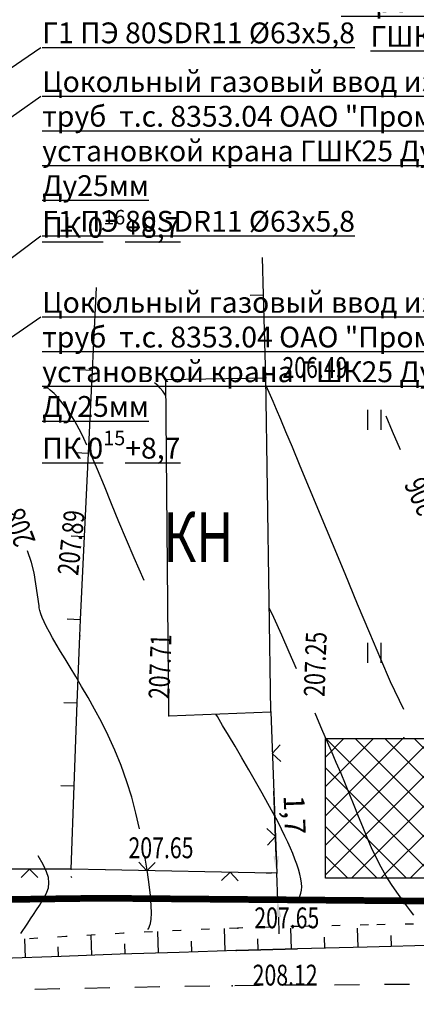
# Model space of a CAD drawing. Units: millimetres. Extents: x 20197 to 41119, y 62446 to 125374.
# Drawn here: x 20343 to 20367, y 62670 to 62730 of the extents above; entities that cross this region are included whole.
import ezdxf
from ezdxf import colors
from ezdxf.entities.mleader import LeaderData, LeaderLine
from ezdxf.math import Vec2, Vec3

# ---------------------------------------------------------------- set-up
doc = ezdxf.new("R2010")
doc.units = ezdxf.units.MM
doc.header["$MEASUREMENT"] = 0
doc.linetypes.add('CONTI', pattern=[0])
doc.linetypes.add('STROT', pattern=[1.7, 0.5, -1.2])
for name, color, linetype in [('GOR_BDEFAULT', 32, 'CONTI'), ('GORIZDEFAULT', 32, 'CONTI'), ('NAD_MDEFAULT', 7, 'CONTI'), ('OTKOSDEFAULT', 7, 'CONTI'), ('PI_OTDEFAULT', 7, 'CONTI'), ('PI_TTDEFAULT', 7, 'CONTI'), ('SIT_LDEFAULT', 7, 'CONTI'), ('ZAPSKDEFAULT', 7, 'CONTI'), ('Газ', 7, 'Continuous'), ('НадписиГаз', 7, 'Continuous')]:
    doc.layers.add(name, color=color, linetype=linetype)
doc.styles.add('SHRFT', font='TXT', dxfattribs={"width": 1.75})
doc.styles.add('ГОСТ', font='GOST_A.TTF', dxfattribs={"oblique": 10})
doc.dimstyles.new('Мой ISO-25', dxfattribs={"dimscale": 0.5, "dimtxt": 2.5, "dimasz": 2, "dimexe": 1.25, "dimexo": 0.625, "dimtad": 1, "dimdec": 1, "dimzin": 1, "dimtxsty": 'Standard', "dimcen": 2.5, "dimadec": 0, "dimazin": 0, "dimtfac": 1, "dimtdec": 1, "dimtmove": 0, "dimatfit": 3, "dimfxl": 1, "dimarcsym": 0})

# ---------------------------------------------------------------- blocks, each defined once
blk = doc.blocks.new('BL_2011')
at = {"color": 0}
for p, q in [((0, 0), (0, 1.2)), ((0.8, 0), (0.8, 1.2))]:
    blk.add_line(p, q, dxfattribs=at)
blk = doc.blocks.new('*D71')
at = {"layer": 'DEFPOINTS', "color": 0, "linetype": 'Continuous'}
for p in [(20358.53, 62678.37), (20358.589, 62676.719), (20358.59, 62676.719)]:
    blk.add_point(p, dxfattribs=at)
at = {"layer": 'Газ', "color": 0, "linetype": 'Continuous', "lineweight": -2}
for p, q in [((20358.492, 62679.369), (20358.349, 62683.283)), ((20358.218, 62678.359), (20357.904, 62678.347)), ((20358.589, 62676.719), (20358.529, 62678.37)), ((20358.278, 62676.708), (20357.965, 62676.696)), ((20358.626, 62675.72), (20358.663, 62674.72))]:
    blk.add_line(p, q, dxfattribs=at)
at = {"layer": 'Газ', "color": 0, "linetype": 'Continuous'}
for points in [[(20358.659, 62679.375), (20358.326, 62679.363), (20358.529, 62678.37)], [(20358.793, 62675.726), (20358.459, 62675.714), (20358.589, 62676.719)]]:
    blk.add_solid(points, dxfattribs=at)
at = {"layer": 'Газ', "color": 0, "linetype": 'Continuous', "insert": (20359.443, 62681.864), "char_height": 1.25, "attachment_point": 5, "rotation": 272.09788}
blk.add_mtext('1,7', dxfattribs=at)
blk = doc.blocks.new('_None')

msp = doc.modelspace()

# ---------------------------------------------------------------- hatches: boundary and pattern name
at = {"layer": 'Газ', "linetype": 'Continuous'}
h = msp.add_hatch(dxfattribs=at)
h.set_pattern_fill('ANSI37', color=256, scale=10, style=0)
edge = h.paths.add_edge_path()
edge.add_line((20524.174, 63258.86), (20524.185, 63259.86))
edge.add_line((20378.278, 63259.812), (20378.312, 63260.812))
edge.add_line((20524.174, 63258.86), (20463.545, 63259.478))
edge.add_line((20463.545, 63259.478), (20418.978, 63259.153))
edge.add_line((20418.978, 63259.153), (20388.009, 63259.485))
edge.add_line((20388.009, 63259.485), (20378.278, 63259.812))
edge.add_line((20524.185, 63259.86), (20463.546, 63260.478))
edge.add_line((20463.546, 63260.478), (20418.98, 63260.153))
edge.add_line((20418.98, 63260.153), (20388.031, 63260.484))
edge.add_line((20388.031, 63260.484), (20378.312, 63260.812))
edge = h.paths.add_edge_path()
edge.add_line((20589.306, 63254.958), (20589.378, 63255.955))
edge.add_line((20537.839, 63258.65), (20537.91, 63259.647))
edge.add_line((20589.306, 63254.958), (20537.839, 63258.65))
edge.add_line((20589.378, 63255.955), (20537.91, 63259.647))
edge = h.paths.add_edge_path()
edge.add_line((20614.553, 63253.453), (20614.598, 63254.452))
edge.add_line((20594.854, 63254.343), (20594.9, 63255.342))
edge.add_line((20614.553, 63253.453), (20594.854, 63254.343))
edge.add_line((20614.598, 63254.452), (20594.9, 63255.342))
edge = h.paths.add_edge_path()
edge.add_line((20622.914, 63250.093), (20622.918, 63249.093))
edge.add_line((20720.468, 63249.616), (20720.447, 63248.616))
edge.add_line((20622.914, 63250.093), (20666.532, 63250.293))
edge.add_line((20666.532, 63250.293), (20704.967, 63249.953))
edge.add_line((20704.967, 63249.953), (20720.468, 63249.616))
edge.add_line((20622.918, 63249.093), (20666.53, 63249.293))
edge.add_line((20666.53, 63249.293), (20704.952, 63248.953))
edge.add_line((20704.952, 63248.953), (20720.447, 63248.616))
edge = h.paths.add_edge_path()
edge.add_line((20573.607, 63075.447), (20574.481, 63074.962))
edge.add_line((20617.745, 63245.793), (20618.745, 63245.767))
edge.add_line((20573.607, 63075.447), (20579.609, 63086.256))
edge.add_line((20579.609, 63086.256), (20589.192, 63111.552))
edge.add_line((20589.192, 63111.552), (20595.788, 63129.869))
edge.add_line((20595.788, 63129.869), (20605.907, 63168.275))
edge.add_line((20605.907, 63168.275), (20612.431, 63203.536))
edge.add_line((20612.431, 63203.536), (20617.324, 63229.36))
edge.add_line((20617.324, 63229.36), (20617.745, 63245.793))
edge.add_line((20574.481, 63074.962), (20580.518, 63085.834))
edge.add_line((20580.518, 63085.834), (20590.13, 63111.206))
edge.add_line((20590.13, 63111.206), (20596.744, 63129.571))
edge.add_line((20596.744, 63129.571), (20606.883, 63168.056))
edge.add_line((20606.883, 63168.056), (20613.414, 63203.352))
edge.add_line((20613.414, 63203.352), (20618.322, 63229.254))
edge.add_line((20618.322, 63229.254), (20618.745, 63245.767))
edge = h.paths.add_edge_path()
edge.add_line((20391.494, 63104.07), (20391.323, 63103.085))
edge.add_line((20543.177, 63078.882), (20543.019, 63077.895))
edge.add_line((20391.494, 63104.07), (20410.209, 63100.82))
edge.add_line((20410.209, 63100.82), (20439.986, 63095.87))
edge.add_line((20439.986, 63095.87), (20468.384, 63091.817))
edge.add_line((20468.384, 63091.817), (20501.698, 63085.84))
edge.add_line((20501.698, 63085.84), (20541.199, 63079.2))
edge.add_line((20541.199, 63079.2), (20543.177, 63078.882))
edge.add_line((20391.323, 63103.085), (20410.041, 63099.834))
edge.add_line((20410.041, 63099.834), (20439.834, 63094.881))
edge.add_line((20439.834, 63094.881), (20468.225, 63090.829))
edge.add_line((20468.225, 63090.829), (20501.527, 63084.855))
edge.add_line((20501.527, 63084.855), (20541.037, 63078.213))
edge.add_line((20541.037, 63078.213), (20543.019, 63077.895))
edge = h.paths.add_edge_path()
edge.add_line((20567.818, 63059.668), (20567.959, 63060.658))
edge.add_line((20384.805, 63085.807), (20384.939, 63086.798))
edge.add_line((20567.818, 63059.668), (20536.645, 63064.133))
edge.add_line((20536.645, 63064.133), (20490.325, 63070.942))
edge.add_line((20490.325, 63070.942), (20450.721, 63076.875))
edge.add_line((20450.721, 63076.875), (20418.938, 63081.197))
edge.add_line((20418.938, 63081.197), (20384.805, 63085.807))
edge.add_line((20567.959, 63060.658), (20536.788, 63065.122))
edge.add_line((20536.788, 63065.122), (20490.472, 63071.931))
edge.add_line((20490.472, 63071.931), (20450.862, 63077.865))
edge.add_line((20450.862, 63077.865), (20419.072, 63082.188))
edge.add_line((20419.072, 63082.188), (20384.939, 63086.798))
edge = h.paths.add_edge_path()
edge.add_line((20570.827, 63018.989), (20571.827, 63018.99))
edge.add_line((20571.402, 63066.077), (20572.399, 63066))
edge.add_line((20570.827, 63018.989), (20570.794, 63058.276))
edge.add_line((20570.794, 63058.276), (20571.402, 63066.077))
edge.add_line((20571.827, 63018.99), (20571.794, 63058.238))
edge.add_line((20571.794, 63058.238), (20572.399, 63066))
edge = h.paths.add_edge_path()
edge.add_line((20569.725, 62908.167), (20570.724, 62908.116))
edge.add_line((20571.145, 62993.401), (20572.145, 62993.413))
edge.add_line((20569.725, 62908.167), (20570.387, 62921.015))
edge.add_line((20570.387, 62921.015), (20571.438, 62951.251))
edge.add_line((20571.438, 62951.251), (20571.291, 62981.267))
edge.add_line((20571.291, 62981.267), (20571.145, 62993.401))
edge.add_line((20570.724, 62908.116), (20571.386, 62920.972))
edge.add_line((20571.386, 62920.972), (20572.438, 62951.236))
edge.add_line((20572.438, 62951.236), (20572.291, 62981.275))
edge.add_line((20572.291, 62981.275), (20572.145, 62993.413))
edge = h.paths.add_edge_path()
edge.add_line((20379.417, 62862.242), (20379.443, 62861.242))
edge.add_line((20397.893, 62862.724), (20397.919, 62861.724))
edge.add_line((20379.417, 62862.242), (20397.893, 62862.724))
edge.add_line((20379.443, 62861.242), (20397.919, 62861.724))
edge = h.paths.add_edge_path()
edge.add_line((20355.461, 62858.323), (20355.634, 62857.338))
edge.add_line((20378.066, 62862.287), (20378.239, 62861.302))
edge.add_line((20355.461, 62858.323), (20378.066, 62862.287))
edge.add_line((20355.634, 62857.338), (20378.239, 62861.302))
h.paths.add_polyline_path([(20533.897, 62872.12), (20519.236, 62872.12), (20519.236, 62877.429), (20533.897, 62877.429)])
edge = h.paths.add_edge_path()
edge.add_line((20315.496, 62857.366), (20315.37, 62856.374))
edge.add_line((20347.571, 62857.318), (20347.728, 62856.33))
edge.add_line((20315.496, 62857.366), (20333.49, 62855.083))
edge.add_line((20333.49, 62855.083), (20347.571, 62857.318))
edge.add_line((20315.37, 62856.374), (20333.506, 62854.073))
edge.add_line((20333.506, 62854.073), (20347.728, 62856.33))
edge = h.paths.add_edge_path()
edge.add_line((20312.826, 62824.969), (20313.826, 62824.976))
edge.add_line((20312.608, 62856.299), (20313.608, 62856.306))
edge.add_line((20312.826, 62824.969), (20312.608, 62856.299))
edge.add_line((20313.826, 62824.976), (20313.608, 62856.306))
edge = h.paths.add_edge_path()
edge.add_line((20311.738, 62788.847), (20312.738, 62788.825))
edge.add_line((20312.281, 62817.852), (20313.281, 62817.836))
edge.add_line((20311.738, 62788.847), (20312.064, 62803.987))
edge.add_line((20312.064, 62803.987), (20312.281, 62817.852))
edge.add_line((20312.738, 62788.825), (20313.063, 62803.968))
edge.add_line((20313.063, 62803.968), (20313.281, 62817.836))
edge = h.paths.add_edge_path()
edge.add_line((20311.381, 62761.847), (20312.381, 62761.831))
edge.add_line((20311.751, 62784.48), (20312.751, 62784.464))
edge.add_line((20311.381, 62761.847), (20311.751, 62784.48))
edge.add_line((20312.381, 62761.831), (20312.751, 62784.464))
edge = h.paths.add_edge_path()
edge.add_line((20309.837, 62722.756), (20310.837, 62722.72))
edge.add_line((20311.134, 62755.415), (20312.133, 62755.371))
edge.add_line((20309.837, 62722.756), (20310.455, 62739.731))
edge.add_line((20310.455, 62739.731), (20311.134, 62755.415))
edge.add_line((20310.837, 62722.72), (20311.454, 62739.691))
edge.add_line((20311.454, 62739.691), (20312.133, 62755.371))
edge = h.paths.add_edge_path()
edge.add_line((20308.967, 62676.214), (20309.967, 62676.217))
edge.add_line((20309.405, 62716.376), (20310.405, 62716.368))
edge.add_line((20308.967, 62676.214), (20308.911, 62693.279))
edge.add_line((20308.911, 62693.279), (20309.343, 62709.334))
edge.add_line((20309.343, 62709.334), (20309.405, 62716.376))
edge.add_line((20309.967, 62676.217), (20309.911, 62693.267))
edge.add_line((20309.911, 62693.267), (20310.343, 62709.316))
edge.add_line((20310.343, 62709.316), (20310.405, 62716.368))
h.paths.add_polyline_path([(20361.463, 62686.445), (20380.663, 62686.445), (20380.663, 62678.057), (20361.463, 62678.057)])
h.paths.add_polyline_path([(20571.103, 62661.631), (20579.108, 62661.631), (20579.108, 62656.387), (20571.103, 62656.387)])
h.paths.add_polyline_path([(20571.607, 62683.685), (20576.811, 62683.685), (20576.811, 62680.334), (20571.607, 62680.334)])

# ---------------------------------------------------------------- linework, layer by layer
at = {"layer": 'GOR_BDEFAULT', "color": 32}
for points in [[(20365.96, 62703.79, 206), (20365.49, 62704.9, 206), (20365.11, 62705.83, 206)], [(20343.96, 62696.41, 208), (20343.78, 62697.02, 208), (20343.55, 62697.72, 208)], [(20350.29, 62681.02, 208), (20350.06, 62681.97, 208), (20349.81, 62682.92, 208), (20349.52, 62683.84, 208), (20349.17, 62684.83, 208), (20348.79, 62685.76, 208), (20348.4, 62686.63, 208), (20347.99, 62687.45, 208), (20347.58, 62688.21, 208), (20347.19, 62688.92, 208), (20346.8, 62689.57, 208), (20346.45, 62690.17, 208), (20346.12, 62690.73, 208), (20345.81, 62691.23, 208), (20345.53, 62691.69, 208), (20345.28, 62692.12, 208), (20345.06, 62692.5, 208), (20344.87, 62692.85, 208), (20344.7, 62693.17, 208), (20344.56, 62693.46, 208), (20344.44, 62693.72, 208), (20344.36, 62693.94, 208), (20344.3, 62694.14, 208), (20344.26, 62694.3, 208), (20344.25, 62694.43, 208), (20343.96, 62696.41, 208)], [(20350.79, 62674.97, 208), (20350.84, 62675.05, 208), (20350.89, 62675.17, 208), (20350.94, 62675.34, 208), (20350.98, 62675.6, 208), (20351, 62675.95, 208), (20350.99, 62676.41, 208), (20350.95, 62677.02, 208), (20350.87, 62677.67, 208), (20350.77, 62678.43, 208), (20350.63, 62679.27, 208)]]:
    msp.add_polyline3d(points, dxfattribs=at)
at = {"layer": 'GORIZDEFAULT', "color": 32}
for points in [[(20351.87, 62707.04, 207), (20351.84, 62707.09, 207), (20351.68, 62707.32, 207), (20351.53, 62707.5, 207), (20351.4, 62707.64, 207), (20351.28, 62707.75, 207), (20351.19, 62707.82, 207)], [(20347.12, 62704.08, 207.5), (20346.94, 62704.47, 207.5), (20346.77, 62704.82, 207.5), (20346.39, 62705.53, 207.5), (20346.03, 62706.1, 207.5), (20345.7, 62706.55, 207.5), (20345.41, 62706.91, 207.5), (20345.15, 62707.18, 207.5), (20344.92, 62707.39, 207.5), (20344.74, 62707.54, 207.5)], [(20366.17, 62688.2, 206.5), (20365.36, 62689.86, 206.5), (20364.79, 62691.21, 206.5), (20364.12, 62692.79, 206.5), (20363.39, 62694.53, 206.5), (20362.63, 62696.35, 206.5), (20361.87, 62698.16, 206.5), (20361.15, 62699.9, 206.5), (20360.49, 62701.47, 206.5), (20359.93, 62702.82, 206.5), (20359.47, 62703.95, 206.5), (20359.08, 62704.88, 206.5), (20358.77, 62705.63, 206.5), (20358.51, 62706.23, 206.5), (20358.31, 62706.7, 206.5), (20358.16, 62707.07, 206.5), (20357.89, 62707.64, 206.5)], [(20350.57, 62695.95, 207.5), (20350.26, 62696.62, 207.5), (20349.95, 62697.31, 207.5), (20349.49, 62698.39, 207.5), (20349.04, 62699.48, 207.5), (20348.6, 62700.56, 207.5), (20348.17, 62701.61, 207.5), (20347.76, 62702.61, 207.5), (20347.36, 62703.54, 207.5)], [(20359.71, 62690.64, 207), (20359.28, 62691.64, 207), (20358.83, 62692.67, 207), (20358.35, 62693.72, 207), (20358.08, 62694.3, 207)], [(20359.83, 62676.81, 207.5), (20359.91, 62676.97, 207.5), (20359.97, 62677.15, 207.5), (20360.01, 62677.33, 207.5), (20360.03, 62677.53, 207.5), (20360.02, 62677.77, 207.5), (20359.98, 62678.03, 207.5), (20359.92, 62678.31, 207.5), (20359.84, 62678.6, 207.5), (20359.74, 62678.9, 207.5), (20359.62, 62679.21, 207.5), (20359.49, 62679.54, 207.5), (20359.35, 62679.87, 207.5), (20359.19, 62680.22, 207.5), (20359.02, 62680.59, 207.5), (20358.82, 62681.01, 207.5), (20358.59, 62681.46, 207.5), (20358.32, 62681.97, 207.5), (20358, 62682.54, 207.5), (20357.65, 62683.17, 207.5), (20357.26, 62683.86, 207.5), (20356.85, 62684.57, 207.5), (20356.43, 62685.29, 207.5), (20356.02, 62685.99, 207.5), (20355.62, 62686.65, 207.5), (20355.27, 62687.24, 207.5), (20354.96, 62687.77, 207.5), (20354.87, 62687.92, 207.5)], [(20366.77, 62675.84, 207), (20366.57, 62676.1, 207), (20366.32, 62676.42, 207), (20366.04, 62676.79, 207), (20365.74, 62677.21, 207), (20365.42, 62677.68, 207), (20365.11, 62678.19, 207), (20364.8, 62678.73, 207), (20364.51, 62679.3, 207), (20364.23, 62679.89, 207), (20363.96, 62680.51, 207), (20363.7, 62681.14, 207), (20363.44, 62681.77, 207), (20363.18, 62682.42, 207), (20362.92, 62683.06, 207), (20362.66, 62683.7, 207), (20362.39, 62684.35, 207), (20362.1, 62685.01, 207), (20361.81, 62685.7, 207), (20361.5, 62686.41, 207), (20361.18, 62687.16, 207), (20360.84, 62687.97, 207)], [(20343.15, 62674.73, 208.5), (20343.26, 62674.91, 208.5), (20343.4, 62675.11, 208.5), (20343.56, 62675.35, 208.5), (20343.73, 62675.61, 208.5), (20343.91, 62675.88, 208.5), (20344.09, 62676.15, 208.5), (20344.27, 62676.42, 208.5), (20344.44, 62676.69, 208.5), (20344.6, 62676.95, 208.5), (20344.72, 62677.21, 208.5), (20344.81, 62677.48, 208.5), (20344.84, 62677.78, 208.5), (20344.81, 62678.1, 208.5), (20344.7, 62678.45, 208.5), (20344.5, 62678.89, 208.5), (20344.19, 62679.4, 208.5)]]:
    msp.add_polyline3d(points, dxfattribs=at)
at = {"layer": 'OTKOSDEFAULT', "color": 7, "linetype": 'STROT'}
for p, q in [((20364.04, 62675.25, 207.186), (20359.88, 62675.16, 207.43)), ((20368.45, 62675.33, 206.927), (20364.04, 62675.25, 207.186)), ((20349.32, 62674.75, 208.088), (20345.86, 62674.55, 208.31)), ((20352.76, 62674.92, 207.867), (20349.32, 62674.75, 208.088)), ((20356.18, 62675.06, 207.648), (20352.76, 62674.92, 207.867)), ((20359.88, 62675.16, 207.43), (20356.18, 62675.06, 207.648)), ((20345.86, 62674.55, 208.31), (20342.43, 62674.35, 208.53))]:
    msp.add_line(p, q, dxfattribs=at)
at = {"layer": 'OTKOSDEFAULT', "color": 7}
for p, q in [((20351.42, 62673.56), (20351.38, 62674.85)), ((20355.42, 62673.69), (20355.38, 62675.03)), ((20359.42, 62673.8), (20359.38, 62675.06)), ((20363.42, 62673.91), (20363.39, 62675.06)), ((20343.42, 62673.28), (20343.38, 62674.41)), ((20347.42, 62673.43), (20347.38, 62674.64)), ((20349.42, 62673.5), (20349.4, 62674.12)), ((20353.42, 62673.62), (20353.4, 62674.28)), ((20357.42, 62673.75), (20357.4, 62674.42)), ((20361.42, 62673.85), (20361.4, 62674.52)), ((20365.42, 62673.96), (20365.4, 62674.61)), ((20345.42, 62673.35), (20345.4, 62673.93)), ((20356.09, 62673.71, 208.116), (20359.78, 62673.81, 207.91))]:
    msp.add_line(p, q, dxfattribs=at)
at = {"layer": 'PI_TTDEFAULT', "color": 7}
for p in [(20357.88, 62708.12, 206.49), (20346.69, 62692.62, 207.894), (20352.04, 62687.81, 207.714), (20358.17, 62688.05, 207.251), (20366.17, 62686.49, 206.537), (20346.17, 62678.6, 208.471), (20358.53, 62678.37, 207.646), (20356.18, 62675.06, 207.648), (20356.09, 62673.71, 208.116), (20355.85, 62671.6, 208.242)]:
    msp.add_point(p, dxfattribs=at)
at = {"layer": 'SIT_LDEFAULT', "color": 7}
for p, q in [((20357.74, 62713.12), (20357.68, 62715.35)), ((20347.45, 62708.58), (20347.69, 62713.55)), ((20356.94, 62713.1), (20357.74, 62713.12)), ((20357.88, 62708.12), (20357.74, 62713.12)), ((20346.65, 62708.62), (20347.45, 62708.58)), ((20347.21, 62703.59), (20347.45, 62708.58)), ((20351.86, 62708.03), (20357.88, 62708.12)), ((20352.04, 62687.81), (20351.86, 62708.03)), ((20357.08, 62708.1), (20357.88, 62708.12)), ((20358.17, 62688.05), (20357.88, 62708.12)), ((20346.41, 62703.63), (20347.21, 62703.59)), ((20346.98, 62698.59), (20347.21, 62703.59)), ((20346.18, 62698.63), (20346.98, 62698.59)), ((20346.74, 62693.6), (20346.98, 62698.59)), ((20345.94, 62693.64), (20346.74, 62693.6)), ((20346.69, 62692.62), (20346.74, 62693.59)), ((20346.54, 62688.59), (20346.69, 62692.62)), ((20345.74, 62688.62), (20346.54, 62688.59)), ((20346.36, 62683.6), (20346.54, 62688.59)), ((20352.04, 62687.81), (20358.17, 62688.05)), ((20358.17, 62688.05), (20358.53, 62678.37)), ((20358.74, 62686.07), (20358.26, 62685.55)), ((20358.26, 62685.55), (20358.78, 62685.07)), ((20345.56, 62683.63), (20346.36, 62683.6)), ((20346.17, 62678.6), (20346.36, 62683.6)), ((20358.45, 62680.56), (20357.93, 62681.04)), ((20357.97, 62680.04), (20358.45, 62680.56)), ((20350.23, 62679.02), (20350.72, 62678.51)), ((20350.72, 62678.51), (20351.23, 62679)), ((20346.17, 62678.6), (20336.17, 62678.61)), ((20343.67, 62678.6), (20343.17, 62678.1)), ((20344.17, 62678.1), (20343.67, 62678.6)), ((20345.37, 62678.63), (20346.17, 62678.6)), ((20348.23, 62678.56), (20346.17, 62678.6)), ((20358.22, 62678.37), (20348.22, 62678.56)), ((20355.72, 62678.42), (20355.21, 62677.93)), ((20356.21, 62677.91), (20355.72, 62678.42)), ((20358.53, 62678.37), (20358.22, 62678.38)), ((20346.22, 62678.1), (20346.16, 62678.16)), ((20349.12, 62673.49), (20345.57, 62673.36)), ((20352.66, 62673.6), (20349.12, 62673.49)), ((20356.09, 62673.71), (20352.66, 62673.6)), ((20359.78, 62673.81), (20356.09, 62673.71)), ((20363.97, 62673.92), (20359.78, 62673.81)), ((20368.43, 62674.03), (20363.97, 62673.92)), ((20345.57, 62673.36), (20342.06, 62673.23)), ((20345.5, 62671.41), (20344, 62671.38)), ((20348.5, 62671.47), (20347, 62671.44)), ((20351.5, 62671.53), (20350, 62671.5)), ((20354.5, 62671.57), (20353, 62671.55)), ((20357.5, 62671.61), (20356, 62671.59)), ((20359.49, 62671.64), (20359, 62671.63)), ((20360.5, 62671.64), (20359.49, 62671.63)), ((20363.5, 62671.65), (20362, 62671.64)), ((20366.5, 62671.67), (20365, 62671.67))]:
    msp.add_line(p, q, dxfattribs=at)
at = {"layer": 'Газ', "linetype": 'Continuous', "elevation": 207.5}
msp.add_lwpolyline([(20484.069, 62683.657, 0.4, 0.4, 0), (20446.409, 62681.99, 0.4, 0.4, 0), (20424.32, 62678.12, 0.4, 0.4, 0), (20384.49, 62676.54, 0.4, 0.4, 0), (20347.948, 62676.855, 0.4, 0.4, 0), (20311.276, 62676.366, 0.4, 0.4, 0), (20311.94, 62718.16, 0.4, 0.4, 0), (20313.24, 62757.26, 0.4, 0.4, 0), (20313.71, 62786.74, 0.4, 0.4, 0), (20314.51, 62820.44, 0.4, 0.4, 0), (20314.914, 62855.159, 0.4, 0.4, 0), (20333.482, 62852.735, 0.4, 0.4, 0), (20378.8, 62860.2, 0.4, 0.4, 0), (20399.758, 62860.592, 0.4, 0.4, 0), (20476.237, 62863.85, 0.4, 0.4, 0)], format="xyseb", dxfattribs=at)
at = {"layer": 'Газ', "linetype": 'Continuous'}
msp.add_lwpolyline([(20361.463, 62686.445), (20380.663, 62686.445), (20380.663, 62678.057), (20361.463, 62678.057)], close=True, dxfattribs=at)

# ---------------------------------------------------------------- block references
at = {"layer": 'ZAPSKDEFAULT', "color": 7}
for p in [(20364, 62705), (20364, 62691)]:
    msp.add_blockref('BL_2011', p, dxfattribs=at)

# ---------------------------------------------------------------- texts
at = {"layer": 'GOR_BDEFAULT', "color": 32, "style": 'SHRFT', "width": 0.75}
for s, rotation, p in [('206', 114.48255, (20368.278, 62700.246, 206)), ('208', 110.72913, (20344.057, 62698.315, 208))]:
    msp.add_text(s, height=1.3125, rotation=rotation, dxfattribs=at).set_placement(p)
at = {"layer": 'NAD_MDEFAULT', "color": 7, "style": 'SHRFT', "width": 0.75}
msp.add_text('КН', height=3, dxfattribs=at).set_placement((20351.7, 62697.05))
at = {"layer": 'PI_OTDEFAULT', "color": 7, "style": 'SHRFT', "width": 0.75}
for s, p in [('206.49', (20358.87, 62708.12)), ('207.65', (20349.62, 62679.26)), ('207.65', (20357.18, 62675.05)), ('208.12', (20357.08, 62671.61))]:
    msp.add_text(s, height=1.25, dxfattribs=at).set_placement(p)
for s, rotation, p in [('207.89', 84, (20346.59, 62696.21)), ('207.71', 88, (20352.07, 62688.8)), ('207.25', 88, (20361.4, 62688.94))]:
    msp.add_text(s, height=1.25, rotation=rotation, dxfattribs=at).set_placement(p)

# ---------------------------------------------------------------- dimensions: what is measured, and where the dimension line sits
at = {"layer": 'Газ', "linetype": 'Continuous'}
dim = msp.add_linear_dim(base=(20358.589, 62676.719), p1=(20358.53, 62678.37), p2=(20358.59, 62676.719), angle=272.09788, dimstyle='Мой ISO-25', dxfattribs=at)
dim.commit()
dim.dimension.update_dxf_attribs({"geometry": '*D71', "text_midpoint": (20358.402, 62681.826), "dimtype": 161})

# ---------------------------------------------------------------- leaders
at = {"layer": 'НадписиГаз', "color": 132, "linetype": 'Continuous'}
ml = msp.add_multileader_mtext('Standard', dxfattribs=at)
ml.set_content('\\A1;{\\LЦокольный газовый ввод из стальных труб  т.с. 8353.04 ОАО "Промгаз" с установкой крана ГШК25 Ду 25мм и ИС Ду25мм\\PПК 0\\H0.7x;\\l\\S14^ ;\\H1.4286x;\\L+10,8}', color=132, style='ГОСТ')
ml.set_leader_properties()
ml.set_arrow_properties(name='NONE')
ml.build(insert=Vec2(0, 0))
ml.multileader.update_dxf_attribs({"has_dogleg": 0, "text_left_attachment_type": 7, "text_right_attachment_type": 7, "dogleg_length": 0.36, "arrow_head_size": 0.18})
ctx = ml.context
ctx.base_point, ctx.char_height, ctx.arrow_head_size, ctx.landing_gap_size, ctx.plane_origin = Vec3(20359.846, 62734.016), 1.25, 0.18, 0.09, Vec3(20488.294, 62664.278)
ctx.left_attachment, ctx.right_attachment, ctx.text_align_type = 7, 7, 2
notes = []
notes.append((ctx, [(0, (1, 1, 0), (20388.337, 62734.016), (-1, 0), 0.36, [(0, [(20394.59, 62687.7)], 0, [])])]))
ctx.mtext.insert, ctx.mtext.width, ctx.mtext.defined_height, ctx.mtext.alignment, ctx.mtext.flow_direction = Vec3(20387.887, 62735.516), 30.254, 10.593, 3, 5
ml = msp.add_multileader_mtext('Standard', dxfattribs=at)
ml.set_content('\\A1;{\\LГ1 ПЭ 80SDR11 %%C63х5,8}', color=132, style='ГОСТ')
ml.set_leader_properties()
ml.set_arrow_properties(name='NONE')
ml.build(insert=Vec2(0, 0))
ml.multileader.update_dxf_attribs({"has_dogleg": 0, "text_left_attachment_type": 7, "text_right_attachment_type": 7, "dogleg_length": 0.36, "arrow_head_size": 0.18})
ctx = ml.context
ctx.base_point, ctx.char_height, ctx.arrow_head_size, ctx.landing_gap_size, ctx.plane_origin = Vec3(20344.346, 62727.976), 1.25, 0.18, 0.09, Vec3(20405.167, 62679.076)
ctx.left_attachment, ctx.right_attachment = 7, 7
notes.append((ctx, [(1, (1, 1, 0), (20343.986, 62727.976), (1, 0), 0.36, [(0, [(20315.501, 62708.324)], 0, [])])]))
ctx.mtext.insert, ctx.mtext.width, ctx.mtext.defined_height, ctx.mtext.flow_direction = Vec3(20344.436, 62729.476), 58.07247, 1.529, 5
ml = msp.add_multileader_mtext('Standard', dxfattribs=at)
ml.set_content('\\A1;{\\LЦокольный газовый ввод из стальных труб  т.с. 8353.04 ОАО "Промгаз" с установкой крана ГШК25 Ду 25мм и ИС Ду25мм\\PПК 0\\H0.7x;\\l\\S16^ ;\\H1.4286x;\\L+8,7}', color=132, style='ГОСТ')
ml.set_leader_properties()
ml.set_arrow_properties(name='NONE')
ml.build(insert=Vec2(0, 0))
ml.multileader.update_dxf_attribs({"has_dogleg": 0, "text_left_attachment_type": 7, "text_right_attachment_type": 7, "dogleg_length": 0.36, "arrow_head_size": 0.18})
ctx = ml.context
ctx.base_point, ctx.char_height, ctx.arrow_head_size, ctx.landing_gap_size, ctx.plane_origin = Vec3(20344.346, 62725.048), 1.25, 0.18, 0.09, Vec3(20404.918, 62682.831)
ctx.left_attachment, ctx.right_attachment = 7, 7
notes.append((ctx, [(1, (1, 1, 0), (20343.986, 62725.048), (1, 0), 0.36, [(0, [(20320.527, 62708.307)], 0, [])])]))
ctx.mtext.insert, ctx.mtext.width, ctx.mtext.defined_height, ctx.mtext.flow_direction = Vec3(20344.436, 62726.548), 36.08457, 10.625, 5
ml = msp.add_multileader_mtext('Standard', dxfattribs=at)
ml.set_content('\\A1;{\\LГ1 ПЭ 80SDR11 %%C63х5,8}', color=132, style='ГОСТ')
ml.set_leader_properties()
ml.set_arrow_properties(name='NONE')
ml.build(insert=Vec2(0, 0))
ml.multileader.update_dxf_attribs({"has_dogleg": 0, "text_left_attachment_type": 7, "text_right_attachment_type": 7, "dogleg_length": 0.36, "arrow_head_size": 0.18})
ctx = ml.context
ctx.base_point, ctx.char_height, ctx.arrow_head_size, ctx.landing_gap_size, ctx.plane_origin = Vec3(20344.346, 62716.656), 1.25, 0.18, 0.09, Vec3(20405.238, 62692.022)
ctx.left_attachment, ctx.right_attachment = 7, 7
notes.append((ctx, [(1, (1, 1, 0), (20343.986, 62716.656), (1, 0), 0.36, [(0, [(20315.97, 62695.36)], 0, [])])]))
ctx.mtext.insert, ctx.mtext.width, ctx.mtext.defined_height, ctx.mtext.flow_direction = Vec3(20344.436, 62718.156), 60.87243, 2.532, 5
ml = msp.add_multileader_mtext('Standard', dxfattribs=at)
ml.set_content('\\A1;{\\LЦокольный газовый ввод из стальных труб  т.с. 8353.04 ОАО "Промгаз" с установкой крана ГШК25 Ду 25мм и ИС Ду25мм\\PПК 0\\H0.7x;\\l\\S15^ ;\\H1.4286x;\\L+8,7}', color=132, style='ГОСТ')
ml.set_leader_properties()
ml.set_arrow_properties(name='NONE')
ml.build(insert=Vec2(0, 0))
ml.multileader.update_dxf_attribs({"has_dogleg": 0, "text_left_attachment_type": 7, "text_right_attachment_type": 7, "dogleg_length": 0.36, "arrow_head_size": 0.18})
ctx = ml.context
ctx.base_point, ctx.char_height, ctx.arrow_head_size, ctx.landing_gap_size, ctx.plane_origin = Vec3(20344.346, 62711.781), 1.25, 0.18, 0.09, Vec3(20404.99, 62695.777)
ctx.left_attachment, ctx.right_attachment = 7, 7
notes.append((ctx, [(1, (1, 1, 0), (20343.986, 62711.781), (1, 0), 0.36, [(0, [(20320.3, 62695.21)], 0, [])])]))
ctx.mtext.insert, ctx.mtext.width, ctx.mtext.defined_height, ctx.mtext.flow_direction = Vec3(20344.436, 62713.281), 36.08457, 10.625, 5
ml = msp.add_multileader_mtext('Standard', dxfattribs=at)
ml.set_content('{\\LКП по нормали ФГУП "Подольскмежрайгаз"}', color=132, style='ГОСТ')
ml.set_leader_properties()
ml.set_arrow_properties(name='NONE')
ml.build(insert=Vec2(0, 0))
ml.multileader.update_dxf_attribs({"has_dogleg": 0, "text_left_attachment_type": 7, "text_right_attachment_type": 7, "dogleg_length": 0.36, "arrow_head_size": 0.18})
ctx = ml.context
ctx.base_point, ctx.char_height, ctx.arrow_head_size, ctx.landing_gap_size, ctx.plane_origin = Vec3(20347.279, 62641.859, 207.5), 1.25, 0.18, 0.09, Vec3(20477.844, 62656.21, 207.5)
ctx.left_attachment, ctx.right_attachment, ctx.text_align_type = 7, 7, 2
notes.append((ctx, [(0, (1, 1, 0), (20375.294, 62641.859, 207.5), (-1, 0), 0.36, [(0, [(20383.114, 62676.552, 207.5)], 0, [])])]))
ctx.mtext.insert, ctx.mtext.width, ctx.mtext.defined_height, ctx.mtext.alignment, ctx.mtext.flow_direction = Vec3(20374.844, 62643.466, 207.5), 29.44791, 4.847, 3, 5
for ctx, leaders in notes:
    for number, flags, end, landing, length, lines in leaders:
        leader = LeaderData()
        leader.index, (leader.has_last_leader_line, leader.has_dogleg_vector, leader.attachment_direction) = number, flags
        leader.last_leader_point, leader.dogleg_vector, leader.dogleg_length = Vec3(end), Vec3(landing), length
        for number, points, colour, breaks in lines:
            line = LeaderLine()
            line.index, line.vertices, line.color, line.breaks = number, Vec3.list(points), colors.encode_raw_color(colour), breaks
            leader.lines.append(line)
        ctx.leaders.append(leader)

doc.saveas('drawing.dxf')
